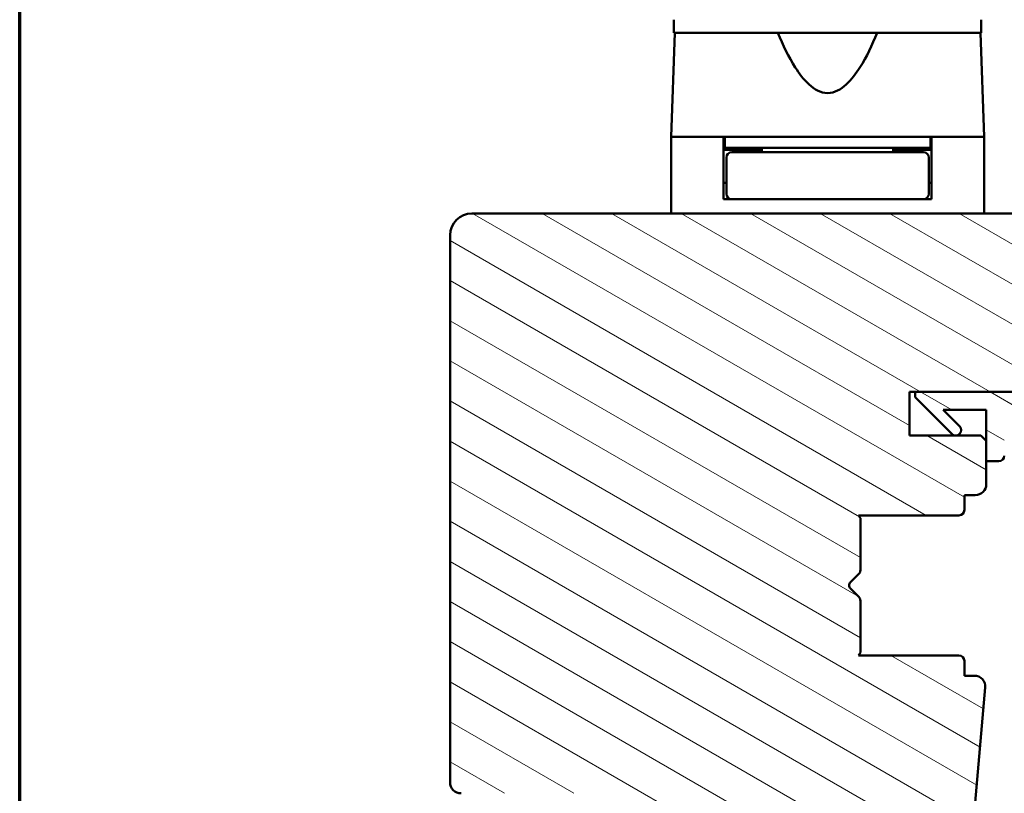
# Model space of a CAD drawing. Units: millimetres. Extents: x 15 to 815, y -287 to 287.
# Drawn here: x 220 to 310, y 116 to 187 of the extents above; entities that cross this region are included whole.
import ezdxf

# ---------------------------------------------------------------- set-up
doc = ezdxf.new("R2010")
doc.units = ezdxf.units.MM
for name, color, linetype, lineweight in [('Border (ISO)', 8, 'Continuous', 70), ('Hatch (ISO)', 8, 'Continuous', 18), ('Visible (ISO)', 7, 'Continuous', 50)]:
    doc.layers.add(name, color=color, linetype=linetype, lineweight=lineweight)
pattern_1 = [(150.00024553567, (205.0489483193635, 1.613520907994825e-07), (-1.587488216702059, -2.749637460072167), [])]

# ---------------------------------------------------------------- blocks, each defined once
blk = doc.blocks.new('Borders LEIAB A4 Border')
at = {"layer": 'Border (ISO)'}
blk.add_line((15, 9.999999999999975), (14.99999999999995, 287), dxfattribs=at)

msp = doc.modelspace()

# ---------------------------------------------------------------- hatches: boundary and pattern name
at = {"layer": 'Hatch (ISO)'}
h = msp.add_hatch(dxfattribs=at)
h.set_pattern_fill('ANSI31', color=256, scale=25.4, angle=105.00024553567, style=0)
h.set_pattern_definition(pattern_1)
edge = h.paths.add_edge_path()
edge.add_line((276.3851302305152, 106.0821368458325), (278.0911797507209, 93.94296374487236))
edge.add_ellipse((279.0814478194624, 94.08213684583244), major_axis=(0.1391731009600663, -0.9902680687415757), ratio=1, start_angle=270.0000000000012, end_angle=351.9999999999999)
edge.add_line((279.0814478194624, 93.08213684583242), (303.5997254884803, 93.08213684583238))
edge.add_ellipse((303.5997254884804, 95.0821368458324), major_axis=(1.999999999999993, 4.905001370790747e-15), ratio=1, start_angle=269.9999999999978, end_angle=354.9999999999993)
edge.add_line((305.5921148846638, 94.90782536033706), (308.2900164275377, 125.7449811030847))
edge.add_ellipse((307.2938217294459, 125.8321368458324), major_axis=(0.08715574274767078, 0.9961946980917342), ratio=1, start_angle=270.0000000000003, end_angle=365.0000000000012)
edge.add_line((307.2938217294459, 126.8321368458324), (306.3851302305151, 126.8321368458324))
edge.add_line((306.3851302305152, 126.8321368458324), (306.3851302305152, 128.1821368458324))
edge.add_ellipse((305.8851302305152, 128.1821368458324), major_axis=(9.941957065526262e-16, 0.4999999999999982), ratio=1, start_angle=269.9999999999991, end_angle=360.0000000000001)
edge.add_line((305.8851302305152, 128.6821368458324), (296.6981302305151, 128.6821368458324))
edge.add_line((296.6981302305151, 128.6821368458324), (296.8851302305151, 128.9471368458324))
edge.add_line((296.8851302305151, 128.9471368458324), (296.8851302305151, 133.6750300646459))
edge.add_ellipse((296.3851302305152, 133.6750300646459), major_axis=(1.875776410055504e-14, 0.4999999999999538), ratio=1, start_angle=270.0000000000011, end_angle=315.0000000000044)
edge.add_line((296.7386836211085, 134.0285834552391), (295.9679729429898, 134.7992941333578))
edge.add_ellipse((296.2508156554645, 135.0821368458324), major_axis=(-0.2828427124746197, 0.2828427124746252), ratio=1, start_angle=0, end_angle=89.99999999999801, ccw=False)
edge.add_line((295.9679729429898, 135.364979558307), (296.7386836211085, 136.1356902364257))
edge.add_ellipse((296.3851302305152, 136.4892436270189), major_axis=(0.3535533905932737, 0.3535533905932811), ratio=1, start_angle=270.0000000000008, end_angle=314.9999999999999)
edge.add_line((296.8851302305152, 136.4892436270189), (296.8851302305152, 141.2171368458324))
edge.add_line((296.8851302305151, 141.2171368458324), (296.6981302305151, 141.4821368458324))
edge.add_line((296.6981302305151, 141.4821368458324), (305.8851302305152, 141.4821368458324))
edge.add_ellipse((305.8851302305152, 141.9821368458324), major_axis=(0.5000000000000027, -9.94195706552635e-16), ratio=1, start_angle=270.0000000000001, end_angle=360.0000000000006)
edge.add_line((306.3851302305152, 141.9821368458324), (306.3851302305152, 143.3321368458324))
edge.add_line((306.3851302305152, 143.3321368458324), (307.3851302305152, 143.3321368458324))
edge.add_ellipse((307.3851302305152, 144.3321368458324), major_axis=(0.9999999999999964, 6.893392783895999e-15), ratio=1, start_angle=270.0000000000036, end_angle=359.9999999999986)
edge.add_line((308.3851302305152, 144.3321368458324), (308.3851302305152, 148.2821368458324))
edge.add_line((308.3851302305152, 148.2821368458324), (307.8851302305152, 148.7821368458324))
edge.add_line((307.8851302305152, 148.7821368458324), (301.3851302305152, 148.7821368458324))
edge.add_line((301.3851302305152, 148.7821368458324), (301.3851302305152, 152.7821368458324))
edge.add_line((301.3851302305152, 152.7821368458324), (310.8851302305152, 152.7821368458324))
edge.add_ellipse((311.1851302305152, 152.7821368458323), major_axis=(-6.064820723819362e-15, 0.3000000000000025), ratio=1, start_angle=0, end_angle=89.9999999999988, ccw=False)
edge.add_line((311.1851302305152, 153.0821368458323), (327.3851302305152, 153.0821368458323))
edge.add_ellipse((327.3851302305152, 154.0821368458323), major_axis=(0.9999999999999964, -1.988391413105252e-15), ratio=1, start_angle=269.999999999996, end_angle=360.0000000000001)
edge.add_line((328.3851302305152, 154.0821368458323), (328.3851302305152, 167.0821368458323))
edge.add_ellipse((326.3851302305152, 167.0821368458323), major_axis=(-9.34589346929134e-15, 2.000000000000011), ratio=1, start_angle=270.0000000000002, end_angle=359.9999999999996)
edge.add_line((326.3851302305152, 169.0821368458324), (261.3851302305153, 169.0821368458325))
edge.add_ellipse((261.3851302305153, 167.0821368458325), major_axis=(-2.000000000000003, 3.144115557741657e-15), ratio=1, start_angle=270.0000000000001, end_angle=360.0000000000001)
edge.add_line((259.3851302305153, 167.0821368458325), (259.3851302305152, 117.0821368458325))
edge.add_ellipse((260.3851302305152, 117.0821368458325), major_axis=(-1.97519598071077e-14, -0.9999999999999705), ratio=1, start_angle=269.9999999999998, end_angle=360.0000000000026)
edge.add_line((260.3851302305152, 116.0821368458325), (275.3851302305152, 116.0821368458325))
edge.add_ellipse((275.3851302305152, 115.0821368458325), major_axis=(0.9999999999999964, 4.672946734645686e-15), ratio=1, start_angle=0, end_angle=89.99999999999977, ccw=False)
edge.add_line((276.3851302305152, 115.0821368458325), (276.3851302305152, 106.0821368458325))
h = msp.add_hatch(dxfattribs=at)
h.set_pattern_fill('ANSI31', color=256, scale=25.4, angle=105.00024553567, style=0)
h.set_pattern_definition(pattern_1)
edge = h.paths.add_edge_path()
edge.add_line((301.8851302305156, 152.7821368458324), (301.8851302305156, 152.2821368458324))
edge.add_line((301.8851302305156, 152.2821368458324), (305.2386836211087, 148.9285834552391))
edge.add_ellipse((305.5922370117021, 149.2821368458324), major_axis=(0.3535533905932214, -0.353553390593364), ratio=1, start_angle=269.9999999999985, end_angle=449.9999999999998)
edge.add_line((305.9457904022955, 149.6356902364256), (304.4493437928886, 151.1321368458323))
edge.add_line((304.4493437928886, 151.1321368458324), (308.3851302305154, 151.1321368458324))
edge.add_line((308.3851302305154, 151.1321368458324), (308.3851302305155, 148.2821368458323))
edge.add_line((308.3851302305155, 148.2821368458323), (308.3851302305154, 146.4321368458324))
edge.add_line((308.3851302305154, 146.4321368458324), (309.5351302305155, 146.4321368458324))
edge.add_ellipse((309.5351302305155, 146.9321368458323), major_axis=(0.4999999999999571, -2.974991659619405e-15), ratio=1, start_angle=270.0000000000003, end_angle=360.0000000000049)
edge.add_line((310.0351302305154, 146.9321368458324), (310.0351302305156, 151.1321368458323))
edge.add_line((310.0351302305156, 151.1321368458323), (320.1042928084817, 151.1321368458323))
edge.add_ellipse((320.1042928084816, 150.6321368458321), major_axis=(0.5000000000001625, -7.402926523563065e-14), ratio=1, start_angle=35.0000000000274, end_angle=90.0000000000004, ccw=False)
edge.add_line((320.5138688306261, 150.9189250640079), (321.79470625266, 149.0896996527692))
edge.add_ellipse((321.3851302305156, 148.8029114345937), major_axis=(0.2867882181755358, -0.4095760221443374), ratio=1, start_angle=0, end_angle=90, ccw=False)
edge.add_line((321.6719184486911, 148.3933354124493), (321.09834201234, 147.9917128679768))
edge.add_ellipse((321.3851302305155, 147.5821368458323), major_axis=(-0.4095760221444972, -0.2867882181754998), ratio=1, start_angle=270.0000000000012, end_angle=415.0000000000023)
edge.add_line((321.3851302305155, 147.0821368458323), (322.5851302305155, 147.0821368458323))
edge.add_ellipse((322.5851302305153, 147.5821368458323), major_axis=(0.5000000000000693, 6.807928191638995e-14), ratio=1, start_angle=270.0000000000003, end_angle=314.9999999999976)
edge.add_line((322.9386836211087, 147.2285834552391), (326.5922370117022, 150.8821368458323))
edge.add_ellipse((325.8851302305151, 151.589243627019), major_axis=(0.7071067811867175, 0.7071067811870039), ratio=1, start_angle=270.0000000000001, end_angle=314.9999999999777)
edge.add_line((326.8851302305156, 151.5892436270188), (326.8851302305156, 152.5821368458323))
edge.add_ellipse((326.3851302305155, 152.5821368458323), major_axis=(4.502468871729729e-14, 0.4999999999999716), ratio=1, start_angle=270.0000000000011, end_angle=360.0000000000052)
edge.add_line((326.3851302305155, 153.0821368458323), (326.2315648552302, 153.0821368458322))
edge.add_ellipse((325.3315648552302, 154.2821368458324), major_axis=(-1.200000000000104, -0.900000000000027), ratio=1, start_angle=53.13010235415737, end_angle=89.99999999999937, ccw=False)
edge.add_line((325.3315648552302, 152.7821368458323), (310.8851302305151, 152.7821368458323))
edge.add_line((310.8851302305151, 152.7821368458323), (301.8851302305156, 152.7821368458324))
edge = h.paths.add_edge_path(flags=0)
edge.add_ellipse((323.2628169496202, 149.9568798397846), major_axis=(-0.3535533905932285, -0.3535533905932888), ratio=1, start_angle=349.9999999999964, end_angle=450.0000000000001)
edge.add_line((323.6163703402135, 149.6033264491914), (324.2916273462612, 150.278583455239))
edge.add_ellipse((323.9380739556679, 150.6321368458323), major_axis=(0.4999999999999977, -2.974991659619646e-15), ratio=1, start_angle=315.0000000000061, end_angle=450.0000000000003)
edge.add_line((323.9380739556679, 151.1321368458323), (322.7899969037567, 151.1321368458323))
edge.add_ellipse((322.7899969037567, 150.6321368458323), major_axis=(-0.286788218175581, 0.4095760221444795), ratio=1, start_angle=324.9999999999935, end_angle=450.0000000000024)
edge.add_line((322.3804208816123, 150.3453486276568), (322.8532409274757, 149.6700916216091))

# ---------------------------------------------------------------- linework, layer by layer
at = {"layer": 'Visible (ISO)'}
for p, q in [((279.8351302305153, 186.7821368455825), (279.8351302305153, 185.5821368458325)), ((307.9351302305154, 185.5821368458325), (307.9351302305154, 186.7821368453012)), ((279.9168775406869, 185.5821368458309), (279.5851302305154, 176.0821368458325)), ((307.9351302305154, 185.5821368458325), (279.8351302305154, 185.5821368458325)), ((308.1851302305154, 176.0821368458325), (307.8533829203437, 185.5821368458325)), ((284.3851302305154, 176.0821368458325), (279.5851302305153, 176.0821368458325)), ((279.5851302305154, 176.0821368458325), (279.5851302305154, 169.0821368458325)), ((287.0856008350348, 176.0821368458325), (279.5851302305153, 176.0821368458325)), ((284.3851302305154, 170.3821368458325), (284.3851302305154, 176.0821368458325)), ((284.4851302305154, 176.0821368458325), (284.4851302305154, 175.0821368458325)), ((300.6846596259962, 176.0821368458325), (287.0856008350353, 176.0821368458325)), ((308.1851302305154, 176.0821368458325), (300.6846596259961, 176.0821368458325)), ((303.2851302305153, 176.0821368458325), (303.2851302305153, 175.0821368458325)), ((308.1851302305154, 176.0821368458325), (303.3851302305154, 176.0821368458325)), ((303.3851302305154, 170.3821368458325), (303.3851302305154, 176.0821368458325)), ((308.1851302305154, 176.0821368458325), (308.1851302305154, 169.0821368458325)), ((284.4851302305153, 175.0821368458325), (284.3851302305154, 175.0821368458325)), ((287.8851302305154, 174.8821368458325), (284.3851302305154, 174.8821368458325)), ((303.2851302305154, 175.0821368458325), (284.4851302305154, 175.0821368458325)), ((288.0005148459, 174.6821368458325), (285.1351302305154, 174.6821368458325)), ((286.3851302305154, 174.8821368458322), (286.3851302305154, 175.0821368458322)), ((287.8851302305154, 175.0821368458325), (287.8851302305154, 174.6821368458325)), ((299.7697456151308, 174.6821368458325), (288.0005148459, 174.6821368458325)), ((302.6351302305154, 174.6821368458325), (299.7697456151308, 174.6821368458325)), ((299.8851302305154, 175.0821368458325), (299.8851302305154, 174.6821368458326)), ((303.3851302305154, 174.8821368458325), (299.8851302305154, 174.8821368458325)), ((301.3851302305154, 174.8821368458322), (301.3851302305154, 175.0821368458322)), ((303.3851302305154, 175.0821368458325), (303.2851302305154, 175.0821368458325)), ((284.6351302305154, 174.1821368458325), (284.6351302305154, 170.8821368458325)), ((303.1351302305154, 174.1821368458325), (303.1351302305154, 170.8821368458325)), ((284.6351302305154, 171.8821368458325), (284.3851302305154, 171.8821368458325)), ((303.3851302305154, 171.8821368458325), (303.1351302305154, 171.8821368458325)), ((285.1351302305154, 170.3821368458325), (284.3851302305154, 170.3821368458325)), ((285.1351302305154, 170.3821368458325), (288.0005148459, 170.3821368458325)), ((288.0005148459, 170.3821368458325), (299.7697456151308, 170.3821368458325)), ((299.7697456151308, 170.3821368458325), (302.6351302305154, 170.3821368458325)), ((303.3851302305154, 170.3821368458325), (302.6351302305154, 170.3821368458325)), ((326.3851302305153, 169.0821368458323), (261.3851302305153, 169.0821368458325)), ((259.3851302305153, 167.0821368458325), (259.3851302305151, 117.0821368458325)), ((301.3851302305152, 148.7821368458324), (301.3851302305152, 152.7821368458324)), ((301.3851302305152, 152.7821368458324), (310.8851302305152, 152.7821368458323)), ((301.8851302305156, 152.7821368458324), (301.8851302305156, 152.2821368458324)), ((325.3315648552302, 152.7821368458322), (301.8851302305156, 152.7821368458324)), ((301.8851302305156, 152.2821368458324), (305.2386836211087, 148.9285834552391)), ((305.9457904022954, 149.6356902364256), (304.4493437928886, 151.1321368458324)), ((304.4493437928886, 151.1321368458324), (308.3851302305154, 151.1321368458323)), ((308.3851302305154, 151.1321368458323), (308.3851302305154, 146.4321368458324)), ((307.8851302305152, 148.7821368458324), (301.3851302305152, 148.7821368458324)), ((308.3851302305151, 148.2821368458324), (307.8851302305152, 148.7821368458324)), ((308.3851302305151, 144.3321368458323), (308.3851302305151, 148.2821368458324)), ((308.3851302305154, 146.4321368458324), (309.5351302305155, 146.4321368458324)), ((306.3851302305152, 141.9821368458324), (306.3851302305152, 143.3321368458324)), ((306.3851302305152, 143.3321368458324), (307.3851302305152, 143.3321368458324)), ((296.8851302305151, 141.2171368458324), (296.6981302305151, 141.4821368458324)), ((296.6981302305151, 141.4821368458324), (305.8851302305151, 141.4821368458324)), ((296.8851302305152, 136.4892436270189), (296.8851302305151, 141.2171368458324)), ((295.9679729429898, 135.364979558307), (296.7386836211085, 136.1356902364257)), ((296.7386836211085, 134.0285834552391), (295.9679729429898, 134.7992941333578)), ((296.8851302305151, 128.9471368458324), (296.8851302305152, 133.6750300646459)), ((296.6981302305151, 128.6821368458324), (296.8851302305151, 128.9471368458324)), ((305.8851302305152, 128.6821368458324), (296.6981302305151, 128.6821368458324)), ((306.3851302305152, 126.8321368458324), (306.3851302305152, 128.1821368458324)), ((307.2938217294459, 126.8321368458324), (306.3851302305152, 126.8321368458324)), ((305.5921148846638, 94.90782536033709), (308.2900164275377, 125.7449811030847))]:
    msp.add_line(p, q, dxfattribs=at)
for centre, radius, start, end in [((285.1351302305154, 174.1821368458325), 0.500000000000001, 90, 180), ((302.6351302305154, 174.1821368458325), 0.500000000000001, 0, 90), ((285.1351302305154, 170.8821368458325), 0.4999999999999993, 180, 270), ((302.6351302305154, 170.8821368458325), 0.5000000000000016, 270, 0), ((261.3851302305153, 167.0821368458325), 2.000000000000003, 90, 180), ((305.5922370117021, 149.2821368458324), 0.500000000000027, 224.9999999999883, 44.99999999998827), ((309.5351302305155, 146.9321368458323), 0.4999999999999571, 270, 0), ((307.3851302305152, 144.3321368458324), 0.9999999999999964, 270, 0), ((305.8851302305152, 141.9821368458324), 0.5000000000000027, 270, 0), ((296.3851302305152, 136.4892436270189), 0.5000000000000053, 315.0000000000002, 0), ((296.2508156554644, 135.0821368458324), 0.4000000000000017, 134.9999999999941, 224.9999999999977), ((296.3851302305152, 133.6750300646459), 0.4999999999999805, 0, 45.00000000000166), ((305.8851302305152, 128.1821368458324), 0.4999999999999982, 0, 90), ((307.2938217294459, 125.8321368458324), 0.9999999999999899, 354.9999999999993, 90.0000000000016), ((260.3851302305151, 117.0821368458325), 0.9999999999999705, 180, 270.0000000000016)]:
    msp.add_arc(centre, radius, start, end, dxfattribs=at)
msp.add_open_spline([(298.4183636387048, 185.5821368458312), (297.9582479002877, 184.4643159726091), (297.4546495449435, 183.3938608251726), (296.4939008494229, 181.8742752554995), (296.0721659698696, 181.3007166165815), (295.337157813172, 180.6318913668717), (295.0757367939125, 180.4414580231747), (294.5137061616011, 180.167041190019), (294.2135599087605, 180.0821368458323), (293.5567005522703, 180.0821368458323), (293.2565542994297, 180.167041190019), (292.6945236671183, 180.4414580231747), (292.4331026478587, 180.6318913668717), (291.6980944911612, 181.3007166165815), (291.2763596116079, 181.8742752554995), (290.3156109160874, 183.3938608251723), (289.8120125607434, 184.4643159726084), (289.3518968223265, 185.5821368458302)], degree=3, knots=[-2.578602638693416, -2.578602638693416, -2.578602638693416, -2.578602638693416, -2.23067548153182, -2.23067548153182, -2.033617674584745, -2.033617674584745, -1.935088771111207, -1.935088771111207, -1.836559867637669, -1.836559867637669, -1.738030964164132, -1.738030964164132, -1.639502060690594, -1.639502060690594, -1.442444253743519, -1.442444253743519, -1.094517096582032, -1.094517096582032, -1.094517096582032, -1.094517096582032], dxfattribs=at)

# ---------------------------------------------------------------- block references
msp.add_blockref('Borders LEIAB A4 Border', (205.0489483193635, 1.613520907994825e-07))

doc.saveas('drawing.dxf')
